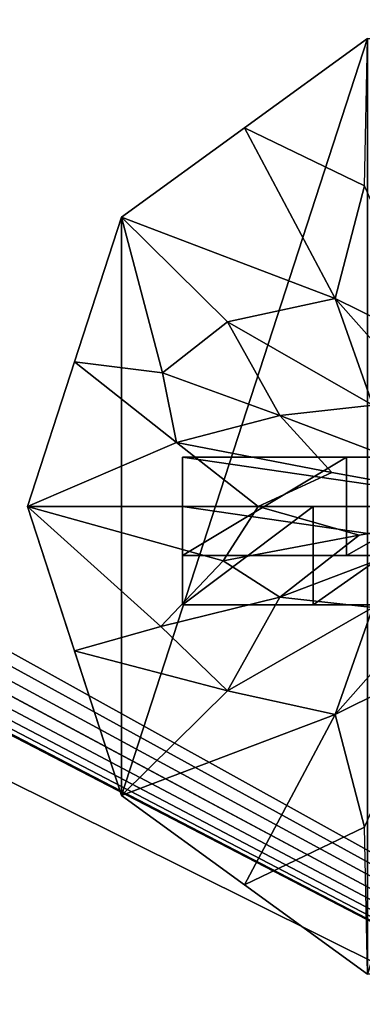
# Model space of a CAD drawing. Units: inches. Extents: x -8 to 114, y -8 to 53.
# Drawn here: x 101 to 103, y -3 to 2 of the extents above; entities that cross this region are included whole.
import ezdxf

# ---------------------------------------------------------------- set-up
doc = ezdxf.new("R2010")
doc.units = ezdxf.units.IN
doc.header["$MEASUREMENT"] = 0
doc.layers.get('0').update_dxf_attribs({"true_color": 0xffffff})

# ---------------------------------------------------------------- blocks, each defined once
blk = doc.blocks.new('Group_8')
at = {"color": 252, "true_color": 0x8e8e8e}
mesh = blk.add_polyface(dxfattribs=at)
corners = [(119.3608, 0, 91.3029), (0, 59.3693, 91.3029), (0, 0, 91.3029), (119.3608, 59.3693, 91.3029)]
mesh.append_faces([[corners[k] for k in face] for face in [(0, 1, 2), (1, 0, 3)]], dxfattribs={"vtx0": -1, "color": 252})
mesh = blk.add_polyface(dxfattribs=at)
corners = [(0, 59.3693, 90.9412), (26.0879, 50.6844, 90.9412), (0, 0, 90.9412), (26.4058, 51.0987, 90.9412), (26.82, 51.4165, 90.9412), (27.3024, 51.6163, 90.9412), (27.82, 51.6844, 90.9412), (119.3608, 59.3693, 90.9412), (25.8881, 50.2021, 90.9412), (25.82, 49.6844, 90.9412), (28.3376, 51.6163, 90.9412), (28.82, 51.4165, 90.9412), (29.2342, 51.0987, 90.9412), (29.552, 50.6844, 90.9412), (29.7518, 50.2021, 90.9412), (29.82, 49.6844, 90.9412), (26.82, 47.9524, 90.9412), (119.3608, 0, 90.9412), (26.4058, 48.2702, 90.9412), (26.0879, 48.6844, 90.9412), (25.8881, 49.1668, 90.9412), (27.3024, 47.7526, 90.9412), (27.82, 47.6844, 90.9412), (28.3376, 47.7526, 90.9412), (28.82, 47.9524, 90.9412), (29.2342, 48.2702, 90.9412), (29.552, 48.6844, 90.9412), (29.7518, 49.1668, 90.9412)]
mesh.append_faces([[corners[k] for k in face] for face in [(0, 1, 2), (1, 0, 3), (3, 0, 4), (4, 0, 5), (5, 0, 6), (6, 7, 10), (10, 7, 11), (11, 7, 12), (12, 7, 13), (13, 7, 14), (14, 7, 15), (2, 16, 17), (16, 2, 18), (18, 2, 19), (19, 2, 20), (20, 2, 9), (17, 15, 7)]], dxfattribs={"vtx0": -1, "vtx1": -1, "color": 252})
mesh.append_faces([[corners[k] for k in face] for face in [(6, 0, 7), (2, 1, 8), (2, 8, 9), (17, 16, 21), (17, 21, 22), (17, 22, 23), (17, 23, 24), (17, 24, 25), (17, 25, 26), (17, 26, 27), (17, 27, 15)]], dxfattribs={"vtx0": -1, "vtx2": -1, "color": 252})
blk = doc.blocks.new('Group_9')
at = {"color": 252, "true_color": 0x8e8e8e}
mesh = blk.add_polyface(dxfattribs=at)
corners = [(0, 59.8818), (0.2563, 59.6255), (0, 0), (119.9002, 59.8818), (119.6439, 59.6255), (119.6439, 0.2563), (0.2563, 0.2563), (119.9002, 0)]
mesh.append_faces([[corners[k] for k in face] for face in [(0, 1, 2), (1, 3, 4), (4, 3, 5), (2, 6, 7), (6, 2, 1), (7, 5, 3)]], dxfattribs={"vtx0": -1, "vtx1": -1, "color": 252})
mesh.append_faces([[corners[k] for k in face] for face in [(1, 0, 3), (7, 6, 5)]], dxfattribs={"vtx0": -1, "vtx2": -1, "color": 252})
mesh = blk.add_polyface(dxfattribs=at)
corners = [(0, 0, 8.5), (0.2563, 0.2563, 8.5), (0, 59.8818, 8.5), (119.9002, 0, 8.5), (119.6439, 0.2563, 8.5), (119.6439, 59.6255, 8.5), (0.2563, 59.6255, 8.5), (119.9002, 59.8818, 8.5)]
mesh.append_faces([[corners[k] for k in face] for face in [(0, 1, 2), (1, 3, 4), (4, 3, 5), (2, 6, 7), (6, 2, 1), (7, 5, 3)]], dxfattribs={"vtx0": -1, "vtx1": -1, "color": 252})
mesh.append_faces([[corners[k] for k in face] for face in [(1, 0, 3), (7, 6, 5)]], dxfattribs={"vtx0": -1, "vtx2": -1, "color": 252})
blk = doc.blocks.new('Group_17')
at = {"color": 252, "true_color": 0x8e8e8e}
for p, q in [((0.6643, 0.5, 0.1303), (0, 0.5, 0.4169)), ((0, 0.5, 0.4169), (0, 0.5, 4.3016)), ((0, 0.5, 4.3016), (3.4314, 0.5, 4.3016)), ((0, 0, 4.3016), (0, 0.5, 4.3016)), ((0, 0.5, 0.4169), (0, 0, 0.4169)), ((1.3758, 0.5), (0.6643, 0.5, 0.1303)), ((3.4314, 0, 4.3016), (0, 0, 4.3016)), ((0, 0, 4.3016), (0, 0, 0.4169)), ((0, 0, 0.4169), (0.6643, 0, 0.1303)), ((0.6643, 0, 0.1303), (1.3758, 0))]:
    blk.add_line(p, q, dxfattribs=at)
mesh = blk.add_polyface(dxfattribs=at)
corners = [(0.6643, 0.5, 0.1303), (2.0985, 0.5, 0.0325), (1.3758, 0.5), (2.7955, 0.5, 0.2261), (0, 0.5, 0.4169), (3.4314, 0.5, 0.5711), (1.5597, 0.5, 0.8298), (1.4391, 0.5, 0.8797), (1.3355, 0.5, 0.9592), (1.2561, 0.5, 1.0627), (1.2061, 0.5, 1.1833), (0, 0.5, 4.3016), (1.6891, 0.5, 0.8127), (1.1891, 0.5, 1.3127), (1.2061, 0.5, 1.4422), (1.2561, 0.5, 1.5627), (1.3355, 0.5, 1.6663), (1.4391, 0.5, 1.7458), (1.5597, 0.5, 1.7957), (1.6891, 0.5, 1.8127), (2.1721, 0.5, 1.1833), (3.4314, 0.5, 4.3016), (2.1221, 0.5, 1.0627), (2.0426, 0.5, 0.9592), (1.9391, 0.5, 0.8797), (1.8185, 0.5, 0.8298), (2.1891, 0.5, 1.3127), (2.1721, 0.5, 1.4422), (2.1221, 0.5, 1.5627), (2.0426, 0.5, 1.6663), (1.9391, 0.5, 1.7458), (1.8185, 0.5, 1.7957)]
mesh.append_faces([[corners[k] for k in face] for face in [(0, 1, 2)]], dxfattribs={"vtx0": -1, "color": 252})
mesh.append_faces([[corners[k] for k in face] for face in [(1, 0, 3), (3, 4, 5), (6, 4, 7), (7, 4, 8), (8, 4, 9), (9, 4, 10), (10, 11, 13), (13, 11, 14), (14, 11, 15), (15, 11, 16), (16, 11, 17), (17, 11, 18), (18, 11, 19), (5, 20, 21), (20, 5, 22), (22, 5, 23), (23, 5, 24), (24, 5, 25), (25, 5, 12), (21, 19, 11)]], dxfattribs={"vtx0": -1, "vtx1": -1, "color": 252})
mesh.append_faces([[corners[k] for k in face] for face in [(5, 4, 6)]], dxfattribs={"vtx0": -1, "vtx1": -1, "vtx2": -1, "color": 252})
mesh.append_faces([[corners[k] for k in face] for face in [(3, 0, 4), (10, 4, 11), (5, 6, 12), (21, 20, 26), (21, 26, 27), (21, 27, 28), (21, 28, 29), (21, 29, 30), (21, 30, 31), (21, 31, 19)]], dxfattribs={"vtx0": -1, "vtx2": -1, "color": 252})
mesh = blk.add_polyface(dxfattribs=at)
corners = [(0, 0.5, 4.3016), (0, 0, 0.4169), (0, 0, 4.3016), (0, 0.5, 0.4169)]
mesh.append_faces([[corners[k] for k in face] for face in [(0, 1, 2), (1, 0, 3)]], dxfattribs={"vtx0": -1, "color": 252})
mesh = blk.add_polyface(dxfattribs=at)
corners = [(3.4314, 0, 4.3016), (0, 0.5, 4.3016), (0, 0, 4.3016), (3.4314, 0.5, 4.3016)]
mesh.append_faces([[corners[k] for k in face] for face in [(0, 1, 2), (1, 0, 3)]], dxfattribs={"vtx0": -1, "color": 252})
mesh = blk.add_polyface(dxfattribs=at)
corners = [(0.6643, 0.5, 0.1303), (0, 0, 0.4169), (0, 0.5, 0.4169), (0.6643, 0, 0.1303)]
mesh.append_faces([[corners[k] for k in face] for face in [(0, 1, 2), (1, 0, 3)]], dxfattribs={"vtx0": -1, "color": 252})
mesh = blk.add_polyface(dxfattribs=at)
corners = [(1.3758, 0.5), (0.6643, 0, 0.1303), (0.6643, 0.5, 0.1303), (1.3758, 0)]
mesh.append_faces([[corners[k] for k in face] for face in [(0, 1, 2), (1, 0, 3)]], dxfattribs={"vtx0": -1, "color": 252})
mesh = blk.add_polyface(dxfattribs=at)
corners = [(3.4314, 0, 0.5711), (1.8185, 0, 0.8298), (1.6891, 0, 0.8127), (1.9391, 0, 0.8797), (2.0426, 0, 0.9592), (2.1221, 0, 1.0627), (2.1721, 0, 1.1833), (3.4314, 0, 4.3016), (2.1891, 0, 1.3127), (2.1721, 0, 1.4422), (2.1221, 0, 1.5627), (2.0426, 0, 1.6663), (1.9391, 0, 1.7458), (1.8185, 0, 1.7957), (1.6891, 0, 1.8127), (2.0985, 0, 0.0325), (0.6643, 0, 0.1303), (1.3758, 0), (2.7955, 0, 0.2261), (0, 0, 0.4169), (1.5597, 0, 0.8298), (1.4391, 0, 0.8797), (1.3355, 0, 0.9592), (1.2561, 0, 1.0627), (1.2061, 0, 1.1833), (0, 0, 4.3016), (1.1891, 0, 1.3127), (1.2061, 0, 1.4422), (1.2561, 0, 1.5627), (1.3355, 0, 1.6663), (1.4391, 0, 1.7458), (1.5597, 0, 1.7957)]
mesh.append_faces([[corners[k] for k in face] for face in [(15, 16, 17)]], dxfattribs={"vtx0": -1, "color": 252})
mesh.append_faces([[corners[k] for k in face] for face in [(1, 0, 3), (3, 0, 4), (4, 0, 5), (5, 0, 6), (6, 7, 8), (8, 7, 9), (9, 7, 10), (10, 7, 11), (11, 7, 12), (12, 7, 13), (13, 7, 14), (16, 18, 19), (19, 24, 25), (20, 0, 2), (25, 14, 7)]], dxfattribs={"vtx0": -1, "vtx1": -1, "color": 252})
mesh.append_faces([[corners[k] for k in face] for face in [(19, 0, 20)]], dxfattribs={"vtx0": -1, "vtx1": -1, "vtx2": -1, "color": 252})
mesh.append_faces([[corners[k] for k in face] for face in [(0, 1, 2), (6, 0, 7), (16, 15, 18), (19, 18, 0), (19, 20, 21), (19, 21, 22), (19, 22, 23), (19, 23, 24), (25, 24, 26), (25, 26, 27), (25, 27, 28), (25, 28, 29), (25, 29, 30), (25, 30, 31), (25, 31, 14)]], dxfattribs={"vtx0": -1, "vtx2": -1, "color": 252})
blk = doc.blocks.new('Group_18')
at = {"color": 252, "true_color": 0x8e8e8e}
for p, q in [((0, 0.5, 5), (3.4314, 0.5, 5)), ((0.8339, 0.5, 0.3089), (0, 0.5, 0.0032)), ((0, 0.5, 0.0032), (0, 0.5, 5)), ((0, 0, 5), (0, 0.5, 5)), ((0, 0.5, 0.0032), (0, 0, 0.0032)), ((1.7161, 0.5, 0.4122), (0.8339, 0.5, 0.3089)), ((3.4314, 0, 5), (0, 0, 5)), ((0, 0, 5), (0, 0, 0.0032)), ((0, 0, 0.0032), (0.8339, 0, 0.3089)), ((0.8339, 0, 0.3089), (1.7161, 0, 0.4122))]:
    blk.add_line(p, q, dxfattribs=at)
mesh = blk.add_polyface(dxfattribs=at)
corners = [(0, 0.5, 5), (0.8339, 0.5, 0.3089), (0, 0.5, 0.0032), (1.7161, 0.5, 0.4122), (1.2561, 0.5, 2.8529), (1.3355, 0.5, 2.7494), (1.4391, 0.5, 2.6699), (1.5597, 0.5, 2.62), (1.6891, 0.5, 2.6029), (1.2061, 0.5, 2.9735), (1.1891, 0.5, 3.1029), (1.2061, 0.5, 3.2323), (1.2561, 0.5, 3.3529), (1.3355, 0.5, 3.4565), (1.4391, 0.5, 3.5359), (1.5597, 0.5, 3.5859), (1.6891, 0.5, 3.6029), (2.598, 0.5, 0.3073), (3.4314, 0.5, 5), (3.4314, 0.5), (2.1221, 0.5, 2.8529), (2.0426, 0.5, 2.7494), (1.9391, 0.5, 2.6699), (1.8185, 0.5, 2.62), (2.1721, 0.5, 2.9735), (2.1891, 0.5, 3.1029), (2.1721, 0.5, 3.2323), (2.1221, 0.5, 3.3529), (2.0426, 0.5, 3.4565), (1.9391, 0.5, 3.5359), (1.8185, 0.5, 3.5859)]
mesh.append_faces([[corners[k] for k in face] for face in [(0, 1, 2), (17, 18, 19)]], dxfattribs={"vtx0": -1, "color": 252})
mesh.append_faces([[corners[k] for k in face] for face in [(1, 0, 3), (4, 0, 9), (9, 0, 10), (10, 0, 11), (11, 0, 12), (12, 0, 13), (13, 0, 14), (14, 0, 15), (15, 0, 16), (20, 3, 21), (21, 3, 22), (22, 3, 23), (23, 3, 8), (18, 16, 0)]], dxfattribs={"vtx0": -1, "vtx1": -1, "color": 252})
mesh.append_faces([[corners[k] for k in face] for face in [(3, 0, 4), (18, 3, 20)]], dxfattribs={"vtx0": -1, "vtx1": -1, "vtx2": -1, "color": 252})
mesh.append_faces([[corners[k] for k in face] for face in [(3, 4, 5), (3, 5, 6), (3, 6, 7), (3, 7, 8), (18, 17, 3), (18, 20, 24), (18, 24, 25), (18, 25, 26), (18, 26, 27), (18, 27, 28), (18, 28, 29), (18, 29, 30), (18, 30, 16)]], dxfattribs={"vtx0": -1, "vtx2": -1, "color": 252})
mesh = blk.add_polyface(dxfattribs=at)
corners = [(0, 0.5, 5), (0, 0, 0.0032), (0, 0, 5), (0, 0.5, 0.0032)]
mesh.append_faces([[corners[k] for k in face] for face in [(0, 1, 2), (1, 0, 3)]], dxfattribs={"vtx0": -1, "color": 252})
mesh = blk.add_polyface(dxfattribs=at)
corners = [(3.4314, 0, 5), (0, 0.5, 5), (0, 0, 5), (3.4314, 0.5, 5)]
mesh.append_faces([[corners[k] for k in face] for face in [(0, 1, 2), (1, 0, 3)]], dxfattribs={"vtx0": -1, "color": 252})
mesh = blk.add_polyface(dxfattribs=at)
corners = [(0.8339, 0.5, 0.3089), (0, 0, 0.0032), (0, 0.5, 0.0032), (0.8339, 0, 0.3089)]
mesh.append_faces([[corners[k] for k in face] for face in [(0, 1, 2), (1, 0, 3)]], dxfattribs={"vtx0": -1, "color": 252})
mesh = blk.add_polyface(dxfattribs=at)
corners = [(1.7161, 0.5, 0.4122), (0.8339, 0, 0.3089), (0.8339, 0.5, 0.3089), (1.7161, 0, 0.4122)]
mesh.append_faces([[corners[k] for k in face] for face in [(0, 1, 2), (1, 0, 3)]], dxfattribs={"vtx0": -1, "color": 252})
mesh = blk.add_polyface(dxfattribs=at)
corners = [(3.4314, 0, 5), (2.598, 0, 0.3073), (3.4314, 0), (1.7161, 0, 0.4122), (2.1221, 0, 2.8529), (2.0426, 0, 2.7494), (1.9391, 0, 2.6699), (1.8185, 0, 2.62), (1.6891, 0, 2.6029), (2.1721, 0, 2.9735), (2.1891, 0, 3.1029), (2.1721, 0, 3.2323), (2.1221, 0, 3.3529), (2.0426, 0, 3.4565), (1.9391, 0, 3.5359), (1.8185, 0, 3.5859), (1.6891, 0, 3.6029), (0.8339, 0, 0.3089), (0, 0, 5), (0, 0, 0.0032), (1.2561, 0, 2.8529), (1.3355, 0, 2.7494), (1.4391, 0, 2.6699), (1.5597, 0, 2.62), (1.2061, 0, 2.9735), (1.1891, 0, 3.1029), (1.2061, 0, 3.2323), (1.2561, 0, 3.3529), (1.3355, 0, 3.4565), (1.4391, 0, 3.5359), (1.5597, 0, 3.5859)]
mesh.append_faces([[corners[k] for k in face] for face in [(0, 1, 2), (17, 18, 19)]], dxfattribs={"vtx0": -1, "color": 252})
mesh.append_faces([[corners[k] for k in face] for face in [(1, 0, 3), (4, 0, 9), (9, 0, 10), (10, 0, 11), (11, 0, 12), (12, 0, 13), (13, 0, 14), (14, 0, 15), (15, 0, 16), (20, 3, 21), (21, 3, 22), (22, 3, 23), (23, 3, 8), (18, 16, 0)]], dxfattribs={"vtx0": -1, "vtx1": -1, "color": 252})
mesh.append_faces([[corners[k] for k in face] for face in [(3, 0, 4), (18, 3, 20)]], dxfattribs={"vtx0": -1, "vtx1": -1, "vtx2": -1, "color": 252})
mesh.append_faces([[corners[k] for k in face] for face in [(3, 4, 5), (3, 5, 6), (3, 6, 7), (3, 7, 8), (18, 17, 3), (18, 20, 24), (18, 24, 25), (18, 25, 26), (18, 26, 27), (18, 27, 28), (18, 28, 29), (18, 29, 30), (18, 30, 16)]], dxfattribs={"vtx0": -1, "vtx2": -1, "color": 252})
blk = doc.blocks.new('Group_19')
at = {"color": 252, "true_color": 0x8e8e8e}
for p, q in [((1.7275, 4.7553), (0.4775, 3.8471)), ((1.1025, 4.3012, 84.3296), (1.7275, 4.7553, 84.3296)), ((0.4775, 3.8471, 84.3296), (1.1025, 4.3012, 84.3296)), ((0.4775, 3.8471), (0, 2.3776)), ((0.2387, 3.1124, 84.3296), (0.4775, 3.8471, 84.3296)), ((0, 2.3776, 84.3296), (0.2387, 3.1124, 84.3296)), ((1.2831, 2.8392, 85.0346), (2.5, 2.3776, 85.3296)), ((0, 2.3776, 84.3296), (1.1722, 2.3776, 85.0242)), ((0, 2.3776), (0.4775, 0.9082)), ((0, 2.3776), (0, 2.3776, 84.3296)), ((0.2387, 1.6429, 84.3296), (0, 2.3776, 84.3296)), ((1.1722, 2.3776, 85.0242), (2.5, 2.3776, 85.3296)), ((2.5, 2.3776, 85.3296), (1.2831, 1.9161, 85.0346)), ((1.6853, 2.2305, 85.1904), (2.5, 2.3776, 85.3296)), ((0.4775, 0.9082, 84.3296), (0.2387, 1.6429, 84.3296)), ((0.4775, 0.9082), (1.7275, 0)), ((1.1025, 0.4541, 84.3296), (0.4775, 0.9082, 84.3296)), ((1.7275, 0, 84.3296), (1.1025, 0.4541, 84.3296))]:
    blk.add_line(p, q, dxfattribs=at)
mesh = blk.add_polyface(dxfattribs=at)
corners = [(0.4775, 3.8471), (0.4775, 0.9082), (0, 2.3776), (1.7275, 4.7553), (1.7275, 0), (3.2725, 4.7553), (3.2725, 0), (4.5225, 3.8471), (4.5225, 0.9082), (5, 2.3776)]
mesh.append_faces([[corners[k] for k in face] for face in [(0, 1, 2), (8, 7, 9)]], dxfattribs={"vtx0": -1, "color": 252})
mesh.append_faces([[corners[k] for k in face] for face in [(1, 3, 4), (4, 5, 6), (6, 7, 8)]], dxfattribs={"vtx0": -1, "vtx1": -1, "color": 252})
mesh.append_faces([[corners[k] for k in face] for face in [(1, 0, 3), (4, 3, 5), (6, 5, 7)]], dxfattribs={"vtx0": -1, "vtx2": -1, "color": 252})
mesh = blk.add_polyface(dxfattribs=at)
corners = [(0.4775, 3.8471, 84.3296), (1.7275, 4.7553), (0.4775, 3.8471), (1.7275, 4.7553, 84.3296), (1.1025, 4.3012, 84.3296)]
mesh.append_faces([[corners[k] for k in face] for face in [(0, 1, 2), (3, 0, 4)]], dxfattribs={"vtx0": -1, "color": 252})
mesh.append_faces([[corners[k] for k in face] for face in [(1, 0, 3)]], dxfattribs={"vtx0": -1, "vtx1": -1, "color": 252})
mesh = blk.add_polyface(dxfattribs=at)
corners = [(1.7275, 4.7553, 84.3296), (1.1025, 4.3012, 84.3296), (1.7132, 4.0079, 84.7966)]
mesh.append_faces([[corners[k] for k in face] for face in [(0, 1, 2)]], dxfattribs={"color": 252})
mesh = blk.add_polyface(dxfattribs=at)
corners = [(1.5632, 3.4351, 84.9892), (1.1025, 4.3012, 84.3296), (0.4775, 3.8471, 84.3296)]
mesh.append_faces([[corners[k] for k in face] for face in [(0, 1, 2)]], dxfattribs={"color": 252})
mesh = blk.add_polyface(dxfattribs=at)
corners = [(1.7132, 4.0079, 84.7966), (1.1025, 4.3012, 84.3296), (1.5632, 3.4351, 84.9892)]
mesh.append_faces([[corners[k] for k in face] for face in [(0, 1, 2)]], dxfattribs={"color": 252})
mesh = blk.add_polyface(dxfattribs=at)
corners = [(2.0791, 3.1796, 85.1688), (1.7132, 4.0079, 84.7966), (1.5632, 3.4351, 84.9892)]
mesh.append_faces([[corners[k] for k in face] for face in [(0, 1, 2)]], dxfattribs={"color": 252})
mesh = blk.add_polyface(dxfattribs=at)
corners = [(0.2387, 3.1124, 84.3296), (0, 2.3776), (0, 2.3776, 84.3296), (0.4775, 3.8471), (0.4775, 3.8471, 84.3296)]
mesh.append_faces([[corners[k] for k in face] for face in [(0, 1, 2), (3, 0, 4)]], dxfattribs={"vtx0": -1, "color": 252})
mesh.append_faces([[corners[k] for k in face] for face in [(1, 0, 3)]], dxfattribs={"vtx0": -1, "vtx1": -1, "color": 252})
mesh = blk.add_polyface(dxfattribs=at)
corners = [(0.6853, 3.0568, 84.7241), (0.4775, 3.8471, 84.3296), (0.2387, 3.1124, 84.3296)]
mesh.append_faces([[corners[k] for k in face] for face in [(0, 1, 2)]], dxfattribs={"color": 252})
mesh = blk.add_polyface(dxfattribs=at)
corners = [(1.5632, 3.4351, 84.9892), (0.4775, 3.8471, 84.3296), (1.016, 3.3149, 84.8262)]
mesh.append_faces([[corners[k] for k in face] for face in [(0, 1, 2)]], dxfattribs={"color": 252})
mesh = blk.add_polyface(dxfattribs=at)
corners = [(1.016, 3.3149, 84.8262), (0.4775, 3.8471, 84.3296), (0.6853, 3.0568, 84.7241)]
mesh.append_faces([[corners[k] for k in face] for face in [(0, 1, 2)]], dxfattribs={"color": 252})
mesh = blk.add_polyface(dxfattribs=at)
corners = [(1.7551, 2.8918, 85.169), (1.5632, 3.4351, 84.9892), (1.016, 3.3149, 84.8262)]
mesh.append_faces([[corners[k] for k in face] for face in [(0, 1, 2)]], dxfattribs={"color": 252})
mesh = blk.add_polyface(dxfattribs=at)
corners = [(2.0791, 3.1796, 85.1688), (1.5632, 3.4351, 84.9892), (2.0719, 2.8609, 85.2351)]
mesh.append_faces([[corners[k] for k in face] for face in [(0, 1, 2)]], dxfattribs={"color": 252})
mesh = blk.add_polyface(dxfattribs=at)
corners = [(2.0719, 2.8609, 85.2351), (1.5632, 3.4351, 84.9892), (1.7551, 2.8918, 85.169)]
mesh.append_faces([[corners[k] for k in face] for face in [(0, 1, 2)]], dxfattribs={"color": 252})
mesh = blk.add_polyface(dxfattribs=at)
corners = [(1.2831, 2.8392, 85.0346), (1.016, 3.3149, 84.8262), (0.6853, 3.0568, 84.7241)]
mesh.append_faces([[corners[k] for k in face] for face in [(0, 1, 2)]], dxfattribs={"color": 252})
mesh = blk.add_polyface(dxfattribs=at)
corners = [(1.7551, 2.8918, 85.169), (1.016, 3.3149, 84.8262), (1.2831, 2.8392, 85.0346)]
mesh.append_faces([[corners[k] for k in face] for face in [(0, 1, 2)]], dxfattribs={"color": 252})
mesh = blk.add_polyface(dxfattribs=at)
corners = [(0.7576, 2.7016, 84.8172), (0.2387, 3.1124, 84.3296), (0, 2.3776, 84.3296)]
mesh.append_faces([[corners[k] for k in face] for face in [(0, 1, 2)]], dxfattribs={"color": 252})
mesh = blk.add_polyface(dxfattribs=at)
corners = [(0.7576, 2.7016, 84.8172), (0.6853, 3.0568, 84.7241), (0.2387, 3.1124, 84.3296)]
mesh.append_faces([[corners[k] for k in face] for face in [(0, 1, 2)]], dxfattribs={"color": 252})
mesh = blk.add_polyface(dxfattribs=at)
corners = [(1.2831, 2.8392, 85.0346), (0.6853, 3.0568, 84.7241), (0.7576, 2.7016, 84.8172)]
mesh.append_faces([[corners[k] for k in face] for face in [(0, 1, 2)]], dxfattribs={"color": 252})
mesh = blk.add_polyface(dxfattribs=at)
corners = [(2.5, 2.3776, 85.3296), (1.7551, 2.8918, 85.169), (1.2831, 2.8392, 85.0346)]
mesh.append_faces([[corners[k] for k in face] for face in [(0, 1, 2)]], dxfattribs={"color": 252})
mesh = blk.add_polyface(dxfattribs=at)
corners = [(1.5469, 2.5505, 85.1502), (1.2831, 2.8392, 85.0346), (0.7576, 2.7016, 84.8172)]
mesh.append_faces([[corners[k] for k in face] for face in [(0, 1, 2)]], dxfattribs={"color": 252})
mesh = blk.add_polyface(dxfattribs=at)
corners = [(2.5, 2.3776, 85.3296), (1.2831, 2.8392, 85.0346), (1.5469, 2.5505, 85.1502)]
mesh.append_faces([[corners[k] for k in face] for face in [(0, 1, 2)]], dxfattribs={"color": 252})
mesh = blk.add_polyface(dxfattribs=at)
corners = [(1.1722, 2.3776, 85.0242), (0.7576, 2.7016, 84.8172), (0, 2.3776, 84.3296)]
mesh.append_faces([[corners[k] for k in face] for face in [(0, 1, 2)]], dxfattribs={"color": 252})
mesh = blk.add_polyface(dxfattribs=at)
corners = [(1.5469, 2.5505, 85.1502), (0.7576, 2.7016, 84.8172), (1.1722, 2.3776, 85.0242)]
mesh.append_faces([[corners[k] for k in face] for face in [(0, 1, 2)]], dxfattribs={"color": 252})
mesh = blk.add_polyface(dxfattribs=at)
corners = [(2.5, 2.3776, 85.3296), (1.5469, 2.5505, 85.1502), (1.1722, 2.3776, 85.0242)]
mesh.append_faces([[corners[k] for k in face] for face in [(0, 1, 2)]], dxfattribs={"color": 252})
mesh = blk.add_polyface(dxfattribs=at)
corners = [(0.9945, 2.0999, 84.937), (0, 2.3776, 84.3296), (0.6779, 1.7668, 84.7334)]
mesh.append_faces([[corners[k] for k in face] for face in [(0, 1, 2)]], dxfattribs={"color": 252})
mesh = blk.add_polyface(dxfattribs=at)
corners = [(1.1722, 2.3776, 85.0242), (0, 2.3776, 84.3296), (0.9945, 2.0999, 84.937)]
mesh.append_faces([[corners[k] for k in face] for face in [(0, 1, 2)]], dxfattribs={"color": 252})
mesh = blk.add_polyface(dxfattribs=at)
corners = [(0.2387, 1.6429, 84.3296), (0.4775, 0.9082), (0.4775, 0.9082, 84.3296), (0, 2.3776), (0, 2.3776, 84.3296)]
mesh.append_faces([[corners[k] for k in face] for face in [(0, 1, 2), (3, 0, 4)]], dxfattribs={"vtx0": -1, "color": 252})
mesh.append_faces([[corners[k] for k in face] for face in [(1, 0, 3)]], dxfattribs={"vtx0": -1, "vtx1": -1, "color": 252})
mesh = blk.add_polyface(dxfattribs=at)
corners = [(0.6779, 1.7668, 84.7334), (0, 2.3776, 84.3296), (0.2387, 1.6429, 84.3296)]
mesh.append_faces([[corners[k] for k in face] for face in [(0, 1, 2)]], dxfattribs={"color": 252})
mesh = blk.add_polyface(dxfattribs=at)
corners = [(1.6853, 2.2305, 85.1904), (1.1722, 2.3776, 85.0242), (0.9945, 2.0999, 84.937)]
mesh.append_faces([[corners[k] for k in face] for face in [(0, 1, 2)]], dxfattribs={"color": 252})
mesh = blk.add_polyface(dxfattribs=at)
corners = [(2.5, 2.3776, 85.3296), (1.1722, 2.3776, 85.0242), (1.6853, 2.2305, 85.1904)]
mesh.append_faces([[corners[k] for k in face] for face in [(0, 1, 2)]], dxfattribs={"color": 252})
mesh = blk.add_polyface(dxfattribs=at)
corners = [(2.5, 2.3776, 85.3296), (1.6853, 2.2305, 85.1904), (1.2831, 1.9161, 85.0346)]
mesh.append_faces([[corners[k] for k in face] for face in [(0, 1, 2)]], dxfattribs={"color": 252})
mesh = blk.add_polyface(dxfattribs=at)
corners = [(2.5, 2.3776, 85.3296), (1.2831, 1.9161, 85.0346), (1.7551, 1.8635, 85.169)]
mesh.append_faces([[corners[k] for k in face] for face in [(0, 1, 2)]], dxfattribs={"color": 252})
mesh = blk.add_polyface(dxfattribs=at)
corners = [(1.6853, 2.2305, 85.1904), (0.9945, 2.0999, 84.937), (1.2831, 1.9161, 85.0346)]
mesh.append_faces([[corners[k] for k in face] for face in [(0, 1, 2)]], dxfattribs={"color": 252})
mesh = blk.add_polyface(dxfattribs=at)
corners = [(1.2831, 1.9161, 85.0346), (0.9945, 2.0999, 84.937), (0.6779, 1.7668, 84.7334)]
mesh.append_faces([[corners[k] for k in face] for face in [(0, 1, 2)]], dxfattribs={"color": 252})
mesh = blk.add_polyface(dxfattribs=at)
corners = [(1.2831, 1.9161, 85.0346), (0.6779, 1.7668, 84.7334), (1.016, 1.4404, 84.8262)]
mesh.append_faces([[corners[k] for k in face] for face in [(0, 1, 2)]], dxfattribs={"color": 252})
mesh = blk.add_polyface(dxfattribs=at)
corners = [(1.7551, 1.8635, 85.169), (1.2831, 1.9161, 85.0346), (1.016, 1.4404, 84.8262)]
mesh.append_faces([[corners[k] for k in face] for face in [(0, 1, 2)]], dxfattribs={"color": 252})
mesh = blk.add_polyface(dxfattribs=at)
corners = [(1.7551, 1.8635, 85.169), (1.016, 1.4404, 84.8262), (1.5632, 1.3202, 84.9892)]
mesh.append_faces([[corners[k] for k in face] for face in [(0, 1, 2)]], dxfattribs={"color": 252})
mesh = blk.add_polyface(dxfattribs=at)
corners = [(2.0791, 1.5757, 85.1688), (2.0719, 1.8944, 85.2351), (1.5632, 1.3202, 84.9892)]
mesh.append_faces([[corners[k] for k in face] for face in [(0, 1, 2)]], dxfattribs={"color": 252})
mesh = blk.add_polyface(dxfattribs=at)
corners = [(2.0719, 1.8944, 85.2351), (1.7551, 1.8635, 85.169), (1.5632, 1.3202, 84.9892)]
mesh.append_faces([[corners[k] for k in face] for face in [(0, 1, 2)]], dxfattribs={"color": 252})
mesh = blk.add_polyface(dxfattribs=at)
corners = [(1.016, 1.4404, 84.8262), (0.6779, 1.7668, 84.7334), (0.2387, 1.6429, 84.3296)]
mesh.append_faces([[corners[k] for k in face] for face in [(0, 1, 2)]], dxfattribs={"color": 252})
mesh = blk.add_polyface(dxfattribs=at)
corners = [(1.016, 1.4404, 84.8262), (0.2387, 1.6429, 84.3296), (0.4775, 0.9082, 84.3296)]
mesh.append_faces([[corners[k] for k in face] for face in [(0, 1, 2)]], dxfattribs={"color": 252})
mesh = blk.add_polyface(dxfattribs=at)
corners = [(2.0791, 1.5757, 85.1688), (1.5632, 1.3202, 84.9892), (1.7132, 0.7474, 84.7966)]
mesh.append_faces([[corners[k] for k in face] for face in [(0, 1, 2)]], dxfattribs={"color": 252})
mesh = blk.add_polyface(dxfattribs=at)
corners = [(1.5632, 1.3202, 84.9892), (1.016, 1.4404, 84.8262), (0.4775, 0.9082, 84.3296)]
mesh.append_faces([[corners[k] for k in face] for face in [(0, 1, 2)]], dxfattribs={"color": 252})
mesh = blk.add_polyface(dxfattribs=at)
corners = [(1.5632, 1.3202, 84.9892), (0.4775, 0.9082, 84.3296), (1.1025, 0.4541, 84.3296)]
mesh.append_faces([[corners[k] for k in face] for face in [(0, 1, 2)]], dxfattribs={"color": 252})
mesh = blk.add_polyface(dxfattribs=at)
corners = [(1.7132, 0.7474, 84.7966), (1.5632, 1.3202, 84.9892), (1.1025, 0.4541, 84.3296)]
mesh.append_faces([[corners[k] for k in face] for face in [(0, 1, 2)]], dxfattribs={"color": 252})
mesh = blk.add_polyface(dxfattribs=at)
corners = [(1.7275, 0, 84.3296), (0.4775, 0.9082), (1.7275, 0), (0.4775, 0.9082, 84.3296), (1.1025, 0.4541, 84.3296)]
mesh.append_faces([[corners[k] for k in face] for face in [(0, 1, 2), (3, 0, 4)]], dxfattribs={"vtx0": -1, "color": 252})
mesh.append_faces([[corners[k] for k in face] for face in [(1, 0, 3)]], dxfattribs={"vtx0": -1, "vtx1": -1, "color": 252})
mesh = blk.add_polyface(dxfattribs=at)
corners = [(1.7275, 0, 84.3296), (1.7132, 0.7474, 84.7966), (1.1025, 0.4541, 84.3296)]
mesh.append_faces([[corners[k] for k in face] for face in [(0, 1, 2)]], dxfattribs={"color": 252})

msp = doc.modelspace()

# ---------------------------------------------------------------- block references
for name, p in [('Group_9', (-6.896, -7.352, 90.9255)), ('Group_8', (-6.6314, -7.0958)), ('Group_19', (101.3646, -2.3776)), ('Group_18', (102.152, -0.25, 84.8589)), ('Group_17', (102.152, -0.5, 86.6396))]:
    msp.add_blockref(name, p)

doc.saveas('drawing.dxf')
